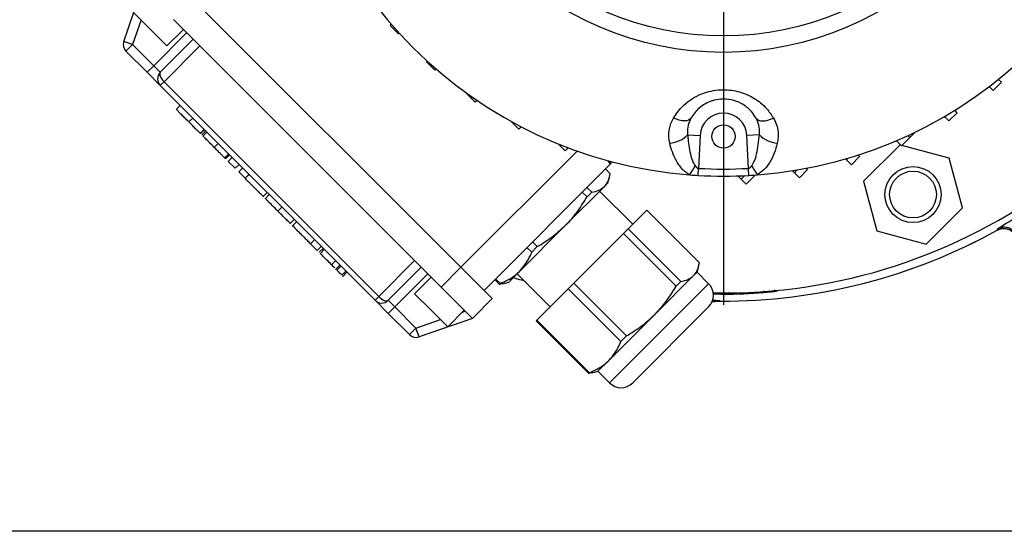
# Model space of a CAD drawing. Units: millimetres. Extents: x -4 to 213, y 0 to 297.
# Drawn here: x 39 to 60, y 82 to 93 of the extents above; entities that cross this region are included whole.
import ezdxf

# ---------------------------------------------------------------- set-up
doc = ezdxf.new("R2010")
doc.units = ezdxf.units.MM
doc.layers.add('FORMAT', color=7, linetype='Continuous')
doc.styles.add('SLDTEXTSTYLE0', font='TXT', dxfattribs={"width": 0.605})
doc.dimstyles.new('SLDDIMSTYLE0', dxfattribs={"dimtxt": 2.5, "dimasz": 2.5, "dimexe": 0, "dimexo": 0.0625, "dimtad": 1, "dimlfac": 10, "dimrnd": 1e-09, "dimzin": 12, "dimdsep": 46, "dimtxsty": 'SLDTEXTSTYLE0', "dimblk1": 'CLOSED', "dimblk2": 'CLOSED', "dimsah": 1, "dimcen": 0.09, "dimadec": 0, "dimazin": 3, "dimtfac": 1, "dimtofl": 0, "dimtmove": 0, "dimatfit": 3, "dimldrblk": 'CLOSED', "dimfxl": 0, "dimfrac": 2, "dimtolj": 1, "dimtzin": 12, "dimarcsym": 0})

# ---------------------------------------------------------------- blocks, each defined once
blk = doc.blocks.new('_Closed')
at = {"color": 0, "linetype": 'ByBlock', "lineweight": -2}
for p, q in [((-1, 0.166667), (0, 0)), ((-1, 0.166667), (-1, -0.166667)), ((0, 0), (-1, -0.166667)), ((0, 0), (-1, 0))]:
    blk.add_line(p, q, dxfattribs=at)
blk = doc.blocks.new('_D_2')
at = {"layer": 'FORMAT', "color": 7}
for p, q in [((62.064, 115.986), (28.085, 115.986)), ((28.835, 115.986), (28.835, 81.986)), ((62.064, 81.986), (28.085, 81.986))]:
    blk.add_line(p, q, dxfattribs=at)
at = {"layer": 'FORMAT', "color": 7, "xscale": 2.5, "yscale": 2.5}
for p, rotation in [((28.835, 115.986, -14.175), 90.0000000000004), ((28.835, 81.986, -14.175), 270.0000000000004)]:
    blk.add_blockref('_Closed', p, dxfattribs=dict(at, rotation=rotation))
at = {"layer": 'FORMAT', "color": 7, "insert": (25.612, 96.637), "char_height": 2.5, "attachment_point": 1, "rotation": 90, "style": 'SLDTEXTSTYLE0'}
blk.add_mtext('340', dxfattribs=at)
blk = doc.blocks.new('SW_CENTERMARKSYMBOL_1')
at = {"layer": 'FORMAT', "color": 0}
blk.add_line((0, -0.5), (0, -12.15), dxfattribs=at)

msp = doc.modelspace()

# ---------------------------------------------------------------- linework, layer by layer
at = {"color": 7, "linetype": 'Continuous', "lineweight": 25}
for p, q in [((40.8252, 92.4673), (41.2192, 93.6115)), ((48.0428, 87.6365), (42.3152, 93.364)), ((41.0424, 93.0812), (41.396, 92.7276)), ((41.891, 92.9398), (42.4567, 92.3741)), ((46.5579, 92.8326), (46.5316, 92.8063)), ((46.7084, 92.6295), (46.5316, 92.8063)), ((41.396, 92.7276), (41.7495, 92.3741)), ((41.4667, 91.9498), (42.1738, 92.6569)), ((41.7495, 92.3741), (42.1031, 92.7276)), ((46.7243, 92.6454), (46.7084, 92.6295)), ((41.0143, 92.4022), (40.8252, 92.4673)), ((41.0143, 92.4022), (40.8729, 92.2608)), ((41.0143, 92.4022), (41.4667, 91.9498)), ((41.6081, 91.8084), (42.3152, 92.5155)), ((42.4567, 92.3741), (41.6876, 91.605)), ((47.0528, 87.7779), (42.4567, 92.3741)), ((41.3253, 91.8084), (40.8729, 92.2608)), ((41.4667, 91.9498), (41.3253, 91.8084)), ((41.4667, 91.9498), (41.6081, 91.8084)), ((47.3242, 92.0456), (47.3083, 92.0296)), ((47.485, 91.8529), (47.3083, 92.0296)), ((41.6081, 91.5256), (41.3253, 91.8084)), ((47.5113, 91.8791), (47.485, 91.8529)), ((41.6876, 91.605), (41.6081, 91.5256)), ((46.2043, 86.9294), (41.6081, 91.5256)), ((41.6876, 91.605), (46.2837, 87.0088)), ((59.4347, 91.4189), (59.352, 91.5015)), ((59.4347, 91.4189), (59.6115, 91.5956)), ((59.6115, 91.5956), (59.5505, 91.6566)), ((48.1758, 91.3543), (48.1694, 91.3478)), ((48.3461, 91.171), (48.1694, 91.3478)), ((41.9485, 91.0154), (42.0334, 91.1003)), ((48.3839, 91.2088), (48.3461, 91.171)), ((58.4905, 90.7672), (58.395, 90.8627)), ((58.4905, 90.7672), (58.6673, 90.9439)), ((58.6673, 90.9439), (58.6158, 90.9954)), ((42.2189, 90.745), (42.3038, 90.8299)), ((49.2802, 90.5932), (49.1119, 90.7614)), ((49.331, 90.6439), (49.2802, 90.5932)), ((42.4631, 90.5009), (42.5479, 90.5857)), ((42.4661, 90.4979), (42.551, 90.5827)), ((42.4946, 90.4693), (42.5795, 90.5542)), ((42.5208, 90.4431), (42.6057, 90.528)), ((52.8969, 90.4715), (53.1648, 90.4589)), ((53.1648, 90.4589), (53.1318, 89.7528)), ((54.4317, 90.4715), (54.1637, 90.4589)), ((54.1968, 89.7528), (54.1637, 90.4589)), ((57.6514, 90.4108), (57.6089, 90.4533)), ((57.7704, 90.5298), (57.6514, 90.4108)), ((42.7623, 90.2016), (42.8472, 90.2865)), ((50.2747, 90.127), (50.1239, 90.2777)), ((57.4368, 90.252), (56.6612, 89.4763)), ((57.3686, 90.3401), (57.3643, 90.3444)), ((57.3686, 90.3401), (57.3793, 90.3508)), ((57.4746, 90.234), (57.3686, 90.3401)), ((57.4639, 90.2448), (57.4368, 90.252)), ((57.4746, 90.234), (57.6514, 90.4108)), ((58.4964, 89.9681), (57.4808, 90.2402)), ((42.988, 89.976), (43.0728, 90.0609)), ((43.0058, 89.9581), (43.0907, 90.043)), ((50.3305, 90.1827), (50.2747, 90.127)), ((50.3305, 90.1827), (50.308, 90.2051)), ((50.3405, 90.1928), (50.3305, 90.1827)), ((56.4019, 89.8272), (56.5787, 90.004)), ((56.5787, 90.004), (56.5449, 90.0378)), ((43.0622, 89.9018), (43.147, 89.9867)), ((43.2107, 89.7533), (43.0622, 89.9018)), ((43.2107, 89.7533), (43.2956, 89.8381)), ((51.2475, 89.8513), (48.5378, 87.1415)), ((56.2958, 89.9333), (56.274, 89.9551)), ((56.2958, 89.9333), (56.3357, 89.9731)), ((56.4019, 89.8272), (56.2958, 89.9333)), ((58.7803, 88.9085), (58.4964, 89.9681)), ((43.2881, 89.6759), (43.3729, 89.7608)), ((43.4223, 89.5417), (43.2881, 89.6759)), ((43.4223, 89.5417), (43.5071, 89.6266)), ((43.4242, 89.5397), (43.5091, 89.6246)), ((51.2386, 89.6374), (51.1362, 89.7399)), ((53.123, 89.6011), (53.1318, 89.7528)), ((54.043, 89.5205), (53.9729, 89.5906)), ((54.043, 89.5205), (54.119, 89.5965)), ((54.1491, 89.4145), (54.3258, 89.5912)), ((54.2056, 89.6011), (54.1968, 89.7528)), ((54.3258, 89.5912), (54.3094, 89.6077)), ((55.1819, 89.6588), (55.1388, 89.7019)), ((55.1819, 89.6588), (55.242, 89.7189)), ((55.288, 89.5527), (55.1819, 89.6588)), ((55.288, 89.5527), (55.4647, 89.7295)), ((55.4647, 89.7295), (55.4395, 89.7547)), ((43.4242, 89.5397), (43.4223, 89.5417)), ((51.1154, 89.3656), (50.2849, 88.5351)), ((51.1894, 89.4396), (51.1154, 89.3656)), ((51.1894, 89.4396), (51.2237, 89.5674)), ((54.1491, 89.4145), (54.043, 89.5205)), ((56.6612, 89.4763), (56.9451, 88.4167)), ((43.8002, 89.1425), (43.8957, 89.238)), ((43.857, 89.107), (43.9418, 89.1919)), ((50.7429, 89.1417), (50.6405, 89.2442)), ((50.7411, 89.3448), (50.8435, 89.2423)), ((50.8435, 89.2423), (50.7429, 89.1417)), ((51.7198, 88.5557), (51.0126, 89.2628)), ((44.1276, 88.8364), (44.2125, 88.9212)), ((52.02, 88.856), (51.625, 88.4609)), ((53.1478, 87.7282), (52.02, 88.856)), ((58.0047, 88.1328), (58.7803, 88.9085)), ((44.3803, 88.5625), (44.4757, 88.658)), ((44.5231, 88.6106), (44.4276, 88.5151)), ((50.2849, 88.5351), (49.2983, 87.5485)), ((51.5244, 88.3603), (50.4597, 87.2957)), ((51.5244, 88.3603), (51.625, 88.4609)), ((52.6521, 87.2326), (51.5244, 88.3603)), ((51.625, 88.4609), (52.7527, 87.3332)), ((56.9451, 88.4167), (58.0047, 88.1328)), ((59.5309, 88.4547), (59.5209, 88.429)), ((44.8231, 88.1409), (44.9079, 88.2258)), ((44.8241, 88.1399), (44.8231, 88.1409)), ((44.8241, 88.1399), (44.9089, 88.2248)), ((44.9667, 87.9973), (44.8241, 88.1399)), ((49.5758, 88.1795), (49.6783, 88.0771)), ((44.9667, 87.9973), (45.0516, 88.0821)), ((45.0084, 87.9556), (45.0932, 88.0404)), ((45.0346, 87.9294), (45.1194, 88.0143)), ((49.5588, 87.9576), (49.4563, 88.06)), ((49.6783, 88.0771), (49.5588, 87.9576)), ((45.2761, 87.6879), (45.3609, 87.7727)), ((45.4517, 87.682), (45.3562, 87.5866)), ((46.2837, 87.0088), (47.0528, 87.7779)), ((47.6185, 87.2122), (47.0528, 87.7779)), ((45.3892, 87.5748), (45.474, 87.6596)), ((45.4972, 87.4668), (45.5821, 87.5516)), ((45.509, 87.4338), (45.6044, 87.5292)), ((45.5196, 87.4444), (45.6044, 87.5292)), ((47.1943, 87.6365), (46.4872, 86.9294)), ((47.3357, 87.4951), (46.6286, 86.7879)), ((47.6185, 87.2122), (48.0428, 87.6365)), ((48.7145, 86.9647), (48.0428, 87.6365)), ((49.2983, 87.5485), (49.0681, 87.3183)), ((49.2449, 87.4951), (49.952, 86.7879)), ((53.0986, 87.5304), (53.0246, 87.4564)), ((53.0986, 87.5304), (53.1329, 87.6582)), ((53.3461, 87.2829), (53.0986, 87.5304)), ((47.4064, 87.4243), (47.0528, 87.0708)), ((48.8703, 87.2691), (48.7678, 87.3715)), ((48.7867, 87.3905), (48.8892, 87.288)), ((48.9392, 87.288), (48.8703, 87.2691)), ((48.8892, 87.288), (48.8703, 87.2691)), ((48.9403, 87.284), (49.0681, 87.3183)), ((50.3402, 87.1761), (50.4597, 87.2957)), ((50.4597, 87.2957), (51.5875, 86.1679)), ((53.0246, 87.4564), (52.1941, 86.6259)), ((52.7527, 87.3332), (52.6521, 87.2326)), ((47.4064, 86.7172), (47.0528, 87.0708)), ((48.2903, 86.5405), (47.6185, 87.2122)), ((50.3402, 87.1761), (49.6706, 86.5066)), ((51.4679, 86.0484), (50.3402, 87.1761)), ((46.2043, 86.9294), (46.2837, 87.0088)), ((46.4872, 86.6465), (46.2043, 86.9294)), ((46.4872, 86.9294), (46.6286, 86.7879)), ((48.2903, 86.5405), (48.7145, 86.9647)), ((46.4872, 86.6465), (46.6286, 86.7879)), ((46.9395, 86.1942), (46.4872, 86.6465)), ((46.6286, 86.7879), (47.081, 86.3356)), ((47.76, 86.3637), (47.4064, 86.7172)), ((47.76, 86.3637), (48.1135, 86.7172)), ((52.1941, 86.6259), (51.2075, 85.6393)), ((53.3461, 86.7879), (51.7198, 85.1616)), ((48.2903, 86.5405), (47.1461, 86.1465)), ((49.6517, 86.4877), (49.6706, 86.5066)), ((50.7795, 85.3599), (49.6517, 86.4877)), ((49.6706, 86.5066), (50.7984, 85.3788)), ((46.9395, 86.1942), (47.081, 86.3356)), ((47.1461, 86.1465), (47.081, 86.3356)), ((51.5875, 86.1679), (51.4679, 86.0484)), ((51.2075, 85.6393), (50.9773, 85.4091)), ((50.8484, 85.3788), (50.7795, 85.3599)), ((50.7984, 85.3788), (50.7795, 85.3599)), ((50.8495, 85.3748), (50.9773, 85.4091)), ((50.9773, 85.4091), (51.2248, 85.1616))]:
    msp.add_line(p, q, dxfattribs=at)
at = {"color": 8, "linetype": 'Continuous', "lineweight": 25}
for p, q in [((41.1954, 92.9282), (41.0143, 92.4022)), ((57.616, 90.4461), (57.6355, 90.4656)), ((50.5299, 90.1235), (48.0428, 87.6365)), ((51.2475, 89.8513), (51.1982, 89.9148)), ((51.2248, 85.1616), (53.3461, 87.2829)), ((48.0737, 86.6774), (48.1329, 86.6978)), ((47.081, 86.3356), (47.6069, 86.5167))]:
    msp.add_line(p, q, dxfattribs=at)
at = {"color": 7, "linetype": 'Continuous', "lineweight": 25, "flags": 128}
for points in [[(41.6081, 91.8084), (41.5987, 91.7936), (41.5952, 91.7739), (41.5975, 91.7501), (41.6057, 91.7231), (41.6194, 91.694), (41.6382, 91.6638), (41.6612, 91.6338), (41.6876, 91.605)], [(52.9676, 90.8288), (52.9465, 90.8034), (52.9156, 90.7847), (52.8758, 90.7731), (52.8285, 90.7691), (52.7748, 90.7727), (52.7166, 90.7838), (52.6555, 90.8021), (52.5932, 90.8271)], [(54.361, 90.8288), (54.3821, 90.8034), (54.413, 90.7847), (54.4528, 90.7731), (54.5001, 90.7691), (54.5537, 90.7727), (54.612, 90.7838), (54.6731, 90.8021), (54.7354, 90.8271)], [(51.2475, 89.8513), (51.2699, 89.878), (51.2795, 89.8931)], [(46.2837, 87.0088), (46.3125, 86.9824), (46.3426, 86.9594), (46.3728, 86.9407), (46.4019, 86.927), (46.4289, 86.9188), (46.4527, 86.9164), (46.4724, 86.92), (46.4872, 86.9294)]]:
    msp.add_lwpolyline(points, dxfattribs=at)
at = {"color": 7, "linetype": 'Continuous', "lineweight": 25}
for centre, radius in [((53.6643, 98.9855), 6.75), ((53.6643, 98.9855), 6.4), ((53.6643, 90.4355), 0.25), ((57.7207, 89.1924), 0.6), ((57.7207, 89.1924), 0.5)]:
    msp.add_circle(centre, radius, dxfattribs=at)
for centre, radius, start, end in [((53.6643, 98.9855), 11.9, 268.94267, 135), ((53.6643, 98.9855), 9.4, 184.42725, 265.57275), ((53.6643, 98.9855), 9.4, 274.42725, 355.57275), ((41.0143, 92.4022), 0.2, 161, 225), ((41.7495, 91.667), 0.2, 135, 225), ((53.6643, 90.4355), 0.5, 2.68148, 177.31852), ((52.4546, 90.9101), 0.6229, 275.41998, 315.24367), ((54.874, 90.9101), 0.6229, 224.75633, 264.58002), ((51.6312, 90.542), 1.6036, 324.6213, 332.76546), ((55.6974, 90.542), 1.6036, 207.23454, 215.3787), ((53.6643, 98.9855), 9.4, 265.57275, 266.69896), ((53.6643, 98.9855), 9.4, 266.69896, 273.30104), ((53.6643, 98.9855), 9.2481, 266.69896, 273.30104), ((53.6643, 98.9855), 9.4, 273.30104, 274.42725), ((53.6643, 98.9855), 12.0723, 269.65508, 299.02086), ((53.6643, 98.9855), 12.0725, 269.67678, 299.01478), ((53.0986, 87.0354), 0.35, 315, 45), ((46.3457, 87.0708), 0.2, 225, 315), ((53.5883, 86.3132), 0.6003, 89.68287, 94.74584), ((47.081, 86.3356), 0.2, 225, 289), ((51.4723, 85.4091), 0.35, 225, 315)]:
    msp.add_arc(centre, radius, start, end, dxfattribs=at)
for points, knots in [([(52.5932, 90.8271), (52.6307, 90.8851), (52.7056, 91.001), (52.8588, 91.1523), (53.041, 91.2789), (53.2416, 91.3699), (53.4497, 91.4226), (53.7048, 91.4457), (54.0093, 91.4046), (54.3317, 91.2631), (54.5793, 91.0628), (54.6884, 90.898), (54.7354, 90.8271)], [0, 0, 0, 0, 0.0857407, 0.1714322, 0.2586554, 0.3457923, 0.42162, 0.4974181, 0.6274821, 0.755029, 0.8945925, 1, 1, 1, 1]), ([(54.361, 90.8288), (54.3305, 90.8759), (54.2612, 90.9831), (54.103, 91.1169), (53.8931, 91.2136), (53.6687, 91.2457), (53.5011, 91.2226), (53.3704, 91.1823), (53.2623, 91.1319), (53.1835, 91.0766), (53.0722, 90.9827), (53.0189, 90.9042), (52.9676, 90.8288)], [0, 0, 0, 0, 0.1125094, 0.2561725, 0.3807516, 0.50264, 0.6087598, 0.645277, 0.7284122, 0.8117429, 0.819175, 1, 1, 1, 1]), ([(42.2189, 90.745), (42.1862, 90.7778), (42.1252, 90.8387), (42.0459, 90.918), (41.9883, 90.9757), (41.9538, 91.0101), (41.9504, 91.0136), (41.9485, 91.0154)], [0, 0, 0, 0, 0.20219993, 0.37631383, 0.54512547, 0.75910308, 1, 1, 1, 1]), ([(42.4631, 90.5009), (42.4568, 90.5072), (42.4439, 90.5201), (42.3801, 90.5839), (42.3027, 90.6613), (42.2473, 90.7167), (42.2189, 90.745)], [0, 0, 0, 0, 0.2656409, 0.5416547, 0.7657885, 1, 1, 1, 1]), ([(52.5134, 90.2899), (52.5044, 90.3406), (52.4862, 90.4439), (52.5008, 90.5877), (52.5364, 90.7171), (52.5742, 90.7902), (52.5932, 90.8271)], [0, 0, 0, 0, 0.2754165, 0.5608823, 0.7781582, 1, 1, 1, 1]), ([(52.9676, 90.8288), (52.9447, 90.7794), (52.896, 90.6746), (52.8881, 90.5488), (52.8959, 90.4799), (52.8969, 90.4715)], [0, 0, 0, 0, 0.4392833, 0.9314782, 1, 1, 1, 1]), ([(54.4317, 90.4715), (54.4342, 90.5259), (54.4393, 90.6398), (54.3988, 90.7591), (54.3657, 90.82), (54.361, 90.8288)], [0, 0, 0, 0, 0.4397421, 0.9195897, 1, 1, 1, 1]), ([(54.7354, 90.8271), (54.7585, 90.781), (54.8056, 90.6873), (54.8341, 90.5457), (54.8382, 90.4115), (54.8229, 90.3308), (54.8152, 90.2899)], [0, 0, 0, 0, 0.2753549, 0.5601721, 0.7776723, 1, 1, 1, 1]), ([(42.7623, 90.2016), (42.7281, 90.2359), (42.6637, 90.3003), (42.5884, 90.3755), (42.5478, 90.4162), (42.5267, 90.4373), (42.5229, 90.4411), (42.5208, 90.4431)], [0, 0, 0, 0, 0.2897844, 0.5447055, 0.6782422, 0.8257062, 1, 1, 1, 1]), ([(52.8969, 90.4715), (52.8993, 90.4417), (52.9117, 90.2884), (52.9443, 90.0798), (53.0042, 89.8859), (53.0469, 89.823), (53.057, 89.8082)], [0, 0, 0, 0, 0.1304862, 0.6716973, 0.922644, 1, 1, 1, 1]), ([(54.2716, 89.8082), (54.2925, 89.8438), (54.339, 89.9227), (54.3979, 90.1466), (54.4174, 90.3337), (54.4317, 90.4715)], [0, 0, 0, 0, 0.1782948, 0.3950888, 1, 1, 1, 1]), ([(52.9387, 89.6136), (52.914, 89.6287), (52.8221, 89.6852), (52.7062, 89.8209), (52.6033, 90.0064), (52.5456, 90.1644), (52.5211, 90.2598), (52.5134, 90.2899)], [0, 0, 0, 0, 0.0996213, 0.3715275, 0.6265946, 0.8822863, 1, 1, 1, 1]), ([(54.8152, 90.2899), (54.7956, 90.2189), (54.7561, 90.0754), (54.6619, 89.8853), (54.5455, 89.7213), (54.4412, 89.6491), (54.3899, 89.6136)], [0, 0, 0, 0, 0.2783247, 0.5620275, 0.7849155, 1, 1, 1, 1]), ([(42.988, 89.976), (42.9858, 89.9782), (42.9818, 89.9822), (42.9451, 90.0188), (42.893, 90.0709), (42.8303, 90.1336), (42.7846, 90.1794), (42.7623, 90.2016)], [0, 0, 0, 0, 0.2172022, 0.4063732, 0.5880534, 0.7997631, 1, 1, 1, 1]), ([(43.0058, 89.9581), (43.0024, 89.9616), (42.9944, 89.9696), (42.988, 89.976), (42.9884, 89.9756), (42.9887, 89.9753)], [0, 0, 0, 0, 0.2384887, 0.5462388, 1, 1, 1, 1]), ([(53.057, 89.8082), (53.0671, 89.7961), (53.0826, 89.7777), (53.1084, 89.7578), (53.1243, 89.7544), (53.1318, 89.7528)], [0, 0, 0, 0, 0.4998019, 0.7621935, 1, 1, 1, 1]), ([(54.1968, 89.7528), (54.2041, 89.7544), (54.2199, 89.7577), (54.2459, 89.7775), (54.2614, 89.7961), (54.2716, 89.8082)], [0, 0, 0, 0, 0.2308881, 0.5002227, 1, 1, 1, 1]), ([(51.1154, 89.3656), (51.1206, 89.371), (51.1556, 89.4075), (51.2061, 89.4904), (51.2277, 89.5882), (51.2386, 89.6374)], [0, 0, 0, 0, 0.0799937, 0.5366383, 1, 1, 1, 1]), ([(43.8109, 89.1531), (43.8085, 89.1555), (43.8041, 89.1599), (43.7682, 89.1958), (43.7237, 89.2403), (43.6825, 89.2815), (43.6326, 89.3314), (43.5808, 89.3832), (43.5312, 89.4328), (43.4882, 89.4758), (43.4503, 89.5137), (43.4332, 89.5308), (43.4242, 89.5397)], [0, 0, 0, 0, 0.1942179, 0.3698389, 0.4514393, 0.5312797, 0.6133132, 0.7027852, 0.775929, 0.8469978, 0.9200149, 1, 1, 1, 1]), ([(50.8435, 89.2423), (50.8967, 89.2536), (51.0039, 89.2764), (51.078, 89.3357), (51.1154, 89.3656)], [0, 0, 0, 0, 0.4961718, 1, 1, 1, 1]), ([(44.1276, 88.8364), (44.0851, 88.8789), (44.0008, 88.9632), (43.9134, 89.0506), (43.8651, 89.0988), (43.8598, 89.1042), (43.857, 89.107)], [0, 0, 0, 0, 0.2697484, 0.5343575, 0.7574539, 1, 1, 1, 1]), ([(50.2849, 88.5351), (50.2992, 88.5496), (50.3947, 88.6467), (50.5582, 88.8425), (50.681, 89.0415), (50.7429, 89.1417)], [0, 0, 0, 0, 0.0799937, 0.5366383, 1, 1, 1, 1]), ([(44.3873, 88.5766), (44.3859, 88.5781), (44.3827, 88.5813), (44.3277, 88.6363), (44.2363, 88.7276), (44.1645, 88.7995), (44.1276, 88.8364)], [0, 0, 0, 0, 0.2597753, 0.5540094, 0.7712938, 1, 1, 1, 1]), ([(59.5309, 88.4547), (59.5336, 88.4578), (59.539, 88.4639), (59.5837, 88.4947), (59.6823, 88.557), (59.8523, 88.6614), (59.9815, 88.7419), (60.0459, 88.782)], [0, 0, 0, 0, 0.1267196, 0.2536391, 0.504271, 0.7528079, 1, 1, 1, 1]), ([(44.8231, 88.1409), (44.814, 88.15), (44.7964, 88.1676), (44.7603, 88.2037), (44.7249, 88.2391), (44.6858, 88.2782), (44.6318, 88.3322), (44.5662, 88.3978), (44.5074, 88.4565), (44.4508, 88.5132), (44.4434, 88.5206), (44.4382, 88.5257)], [0, 0, 0, 0, 0.0789641, 0.1534718, 0.2089253, 0.2648172, 0.3478874, 0.473033, 0.5937676, 0.720382, 1, 1, 1, 1]), ([(49.6783, 88.0771), (49.7861, 88.143), (50.0034, 88.2758), (50.1906, 88.4482), (50.2849, 88.5351)], [0, 0, 0, 0, 0.4961718, 1, 1, 1, 1]), ([(59.5163, 88.4275), (59.5401, 88.4385), (59.5903, 88.4617), (59.6783, 88.4694), (59.7747, 88.4516), (59.8299, 88.4127), (59.8587, 88.3923)], [0, 0, 0, 0, 0.2131775, 0.4509354, 0.7130922, 1, 1, 1, 1]), ([(59.5209, 88.429), (59.5208, 88.4289), (59.5205, 88.4286), (59.5201, 88.4283), (59.52, 88.4282)], [0, 0, 0, 0, 0.5598486, 1, 1, 1, 1]), ([(59.5209, 88.429), (59.5526, 88.4426), (59.6159, 88.4699), (59.7137, 88.4669), (59.7989, 88.4406), (59.8423, 88.4082), (59.864, 88.392)], [0, 0, 0, 0, 0.2797933, 0.5595112, 0.7798033, 1, 1, 1, 1]), ([(59.8746, 88.4178), (59.8465, 88.438), (59.7902, 88.4782), (59.6939, 88.4961), (59.6049, 88.4885), (59.5556, 88.466), (59.5309, 88.4547)], [0, 0, 0, 0, 0.2797924, 0.5595093, 0.7798026, 1, 1, 1, 1]), ([(45.2761, 87.6879), (45.2418, 87.7221), (45.1775, 87.7865), (45.1022, 87.8618), (45.0615, 87.9025), (45.0404, 87.9235), (45.0366, 87.9273), (45.0346, 87.9294)], [0, 0, 0, 0, 0.2897844, 0.5447055, 0.6782422, 0.8257062, 1, 1, 1, 1]), ([(49.2983, 87.5485), (49.3433, 87.5992), (49.4339, 87.7014), (49.5116, 87.8465), (49.5492, 87.935), (49.5588, 87.9576)], [0, 0, 0, 0, 0.42376937, 0.85337257, 1, 1, 1, 1]), ([(45.3433, 87.6207), (45.3429, 87.621), (45.3219, 87.6421), (45.2988, 87.6652), (45.2761, 87.6879)], [0, 0, 0, 0, 0.0154544, 1, 1, 1, 1]), ([(53.0246, 87.4564), (53.0298, 87.4618), (53.0648, 87.4983), (53.1153, 87.5812), (53.1369, 87.679), (53.1478, 87.7282)], [0, 0, 0, 0, 0.0799937, 0.5366383, 1, 1, 1, 1]), ([(45.4972, 87.4668), (45.4883, 87.4757), (45.4704, 87.4936), (45.4381, 87.5259), (45.4095, 87.5545), (45.396, 87.568), (45.3892, 87.5748)], [0, 0, 0, 0, 0.279013, 0.5625543, 0.7794457, 1, 1, 1, 1]), ([(48.8892, 87.288), (48.9945, 87.337), (49.1454, 87.4071), (49.2628, 87.5157), (49.2983, 87.5485)], [0, 0, 0, 0, 0.6980455, 1, 1, 1, 1]), ([(49.1668, 87.4169), (49.1797, 87.4125), (49.2522, 87.3876), (49.3264, 87.3684), (49.3874, 87.3526)], [0, 0, 0, 0, 0.1790997, 1, 1, 1, 1]), ([(52.7527, 87.3332), (52.8059, 87.3444), (52.9131, 87.3672), (52.9872, 87.4265), (53.0246, 87.4564)], [0, 0, 0, 0, 0.4961718, 1, 1, 1, 1]), ([(52.1941, 86.6259), (52.2084, 86.6404), (52.3039, 86.7375), (52.4674, 86.9333), (52.5902, 87.1323), (52.6521, 87.2326)], [0, 0, 0, 0, 0.07999372, 0.5366383, 1, 1, 1, 1]), ([(54.822, 87.1259), (54.8092, 87.1234), (54.7835, 87.1185), (54.706, 87.1088), (54.6168, 87.0999), (54.558, 87.0954), (54.5285, 87.0932)], [0, 0, 0, 0, 0.2791346, 0.5582981, 0.778802, 1, 1, 1, 1]), ([(53.4231, 86.9045), (53.4519, 86.9049), (53.4941, 86.9055), (53.5359, 86.9111), (53.5493, 86.9129)], [0, 0, 0, 0, 0.6805329, 1, 1, 1, 1]), ([(53.5672, 86.9127), (53.5652, 86.9125), (53.5556, 86.9116), (53.5436, 86.9108), (53.5403, 86.9112), (53.5386, 86.9114)], [0, 0, 0, 0, 0.1118249, 0.5419913, 1, 1, 1, 1]), ([(53.5668, 86.9126), (53.5704, 86.9128), (53.5772, 86.9132), (53.5899, 86.9132), (53.5957, 86.9132)], [0, 0, 0, 0, 0.54132935, 1, 1, 1, 1]), ([(53.5959, 86.9132), (53.5948, 86.9132), (53.5926, 86.9133), (53.592, 86.9134), (53.5916, 86.9135)], [0, 0, 0, 0, 0.4972978, 1, 1, 1, 1]), ([(51.5875, 86.1679), (51.6953, 86.2338), (51.9125, 86.3666), (52.0998, 86.539), (52.1941, 86.6259)], [0, 0, 0, 0, 0.4961718, 1, 1, 1, 1]), ([(51.2075, 85.6393), (51.2553, 85.6937), (51.3518, 85.8032), (51.4269, 85.9504), (51.4623, 86.0348), (51.4679, 86.0484)], [0, 0, 0, 0, 0.4525324, 0.9120428, 1, 1, 1, 1]), ([(50.7984, 85.3788), (50.9104, 85.4314), (51.0609, 85.5021), (51.1776, 85.6114), (51.2075, 85.6393)], [0, 0, 0, 0, 0.7443125, 1, 1, 1, 1])]:
    msp.add_open_spline(points, degree=3, knots=knots, dxfattribs=at)
at = {"color": 8, "linetype": 'Continuous', "lineweight": 25}
for points, knots in [([(53.4423, 87.0697), (53.5163, 87.0665), (53.8784, 87.0506), (54.2404, 87.0743), (54.5285, 87.0932)], [0, 0, 0, 0, 0.2044227, 1, 1, 1, 1]), ([(54.5245, 87.1341), (54.5252, 87.1264), (54.5265, 87.1108), (54.5279, 87.0969), (54.5283, 87.0944), (54.5285, 87.0932)], [0, 0, 0, 0, 0.3316437, 0.6659086, 1, 1, 1, 1]), ([(54.822, 87.1259), (54.8068, 87.1263), (54.7808, 87.1269), (54.7609, 87.1443), (54.7526, 87.1515)], [0, 0, 0, 0, 0.5832776, 1, 1, 1, 1]), ([(53.5386, 86.9114), (53.5376, 86.9118), (53.5356, 86.9125), (53.5187, 86.9138), (53.4845, 86.9151), (53.4458, 86.916), (53.4253, 86.9165)], [0, 0, 0, 0, 0.1554381, 0.313225, 0.6375035, 1, 1, 1, 1]), ([(53.5916, 86.9135), (53.5881, 86.9145), (53.5811, 86.9165), (53.5399, 86.9193), (53.4885, 86.9221), (53.4502, 86.924), (53.4274, 86.9251), (53.427, 86.9251)], [0, 0, 0, 0, 0.2575968, 0.5086084, 0.7360033, 0.9946661, 1, 1, 1, 1])]:
    msp.add_open_spline(points, degree=3, knots=knots, dxfattribs=at)

# ---------------------------------------------------------------- block references
at = {"layer": 'FORMAT', "color": 7}
msp.add_blockref('SW_CENTERMARKSYMBOL_1', (53.6643, 98.9855), dxfattribs=at)

# ---------------------------------------------------------------- dimensions: what is measured, and where the dimension line sits
dim = msp.add_linear_dim(base=(28.8352, 81.9855), p1=(63.0643, 115.9855), p2=(63.0643, 81.9855), angle=90, dimstyle='SLDDIMSTYLE0', dxfattribs=at)
dim.commit()
dim.dimension.update_dxf_attribs({"geometry": '_D_2', "text_midpoint": (28.8352, 98.9855), "dimtype": 160})

doc.saveas('drawing.dxf')
